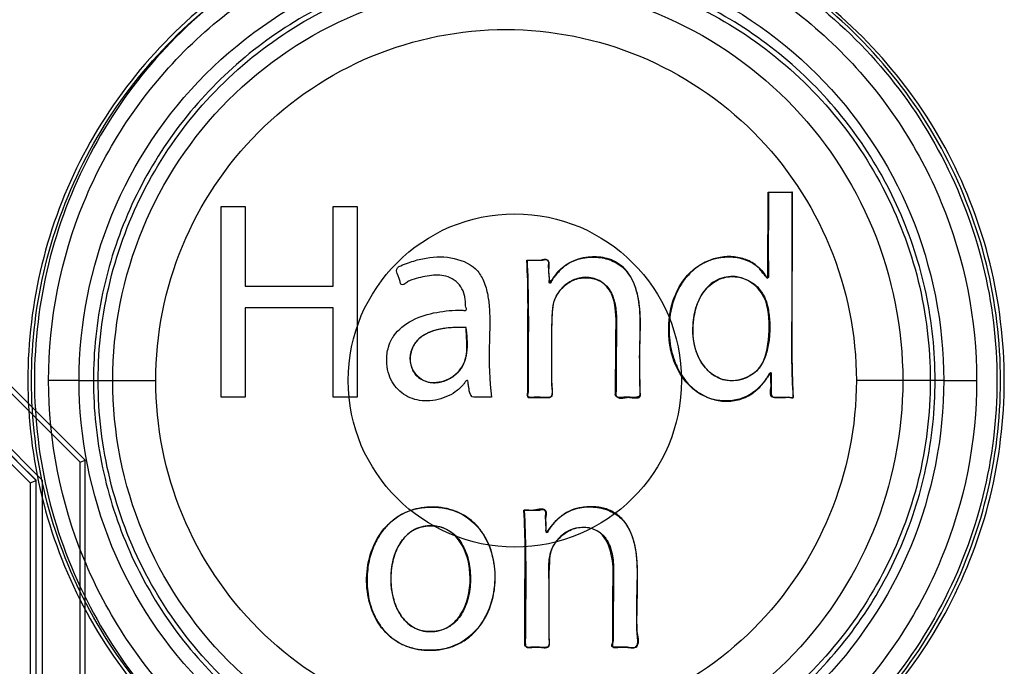
# Paper-space layout '177R0354_4_1' of a CAD drawing. Units: millimetres. Extents: x 0 to 864, y 0 to 559.
# Drawn here: x 241 to 242, y 338 to 339 of the extents above; entities that cross this region are included whole.
import ezdxf

# ---------------------------------------------------------------- set-up
doc = ezdxf.new("R2010")
doc.units = ezdxf.units.MM
doc.header["$LTSCALE"] = 47.498
doc.layers.get('0').update_dxf_attribs({"linetype": 'CONTINUOUS'})

psp = doc.layouts.new('177R0354_4_1')

# ---------------------------------------------------------------- linework, layer by layer
at = {"color": 7, "linetype": 'CONTINUOUS'}
for p, q in [((241.9609, 338.4354), (241.9611, 338.587)), ((241.9611, 338.587), (242.0041, 338.587)), ((240.2976, 338.4129), (240.6432, 338.0681)), ((240.3104, 338.4129), (240.6544, 338.0679)), ((240.7205, 338.2479), (240.6655, 338.2479)), ((240.7205, 338.2479), (240.781, 338.2479)), ((240.781, 338.2479), (240.8585, 338.2479)), ((242.2036, 338.2479), (242.12, 338.2479)), ((242.2773, 338.2479), (242.2036, 338.2479)), ((242.2773, 338.2479), (242.3366, 338.2479)), ((240.6432, 337.4679), (240.6432, 338.0681)), ((240.6544, 337.4679), (240.6544, 338.0679))]:
    psp.add_line(p, q, dxfattribs=at)
at = {"color": 40, "linetype": 'CONTINUOUS'}
for p, q in [((242.0049, 338.587), (242.0041, 338.587)), ((240.9765, 338.2176), (240.9765, 338.5613)), ((240.9765, 338.5613), (241.0193, 338.5613)), ((241.0193, 338.5613), (241.0193, 338.4175)), ((241.1781, 338.4175), (241.1781, 338.5613)), ((241.1781, 338.5613), (241.221, 338.5613)), ((241.221, 338.5613), (241.221, 338.2176)), ((241.5264, 338.4644), (241.5535, 338.4644)), ((241.565, 338.4542), (241.5666, 338.4292)), ((241.0193, 338.4175), (241.1781, 338.4175)), ((241.0193, 338.3787), (241.0193, 338.2176)), ((241.1781, 338.3787), (241.0193, 338.3787)), ((241.1781, 338.2176), (241.1781, 338.3787)), ((241.5713, 338.2906), (241.5713, 338.2388)), ((241.0193, 338.2176), (240.9765, 338.2176)), ((241.221, 338.2176), (241.1781, 338.2176)), ((241.4629, 338.2176), (241.4315, 338.2176)), ((241.5212, 338.0144), (241.5486, 338.0144)), ((241.5662, 337.8394), (241.5662, 337.7876))]:
    psp.add_line(p, q, dxfattribs=at)
at = {"color": 6, "linetype": 'CONTINUOUS'}
for p, q in [((240.7223, 338.1009), (240.3773, 338.4459)), ((240.2873, 338.4086), (240.6323, 338.0636)), ((240.7223, 338.1009), (240.7313, 338.1046)), ((240.7313, 337.4679), (240.7313, 338.1046)), ((240.7223, 337.4679), (240.7223, 338.1009)), ((240.6323, 338.0636), (240.6432, 338.0681)), ((240.6323, 338.0636), (240.6323, 337.4679))]:
    psp.add_line(p, q, dxfattribs=at)
at = {"color": 7, "linetype": 'CONTINUOUS'}
psp.add_circle((241.5051, 338.2479), 0.3, dxfattribs=at)
at = {"color": 40, "linetype": 'CONTINUOUS'}
psp.add_arc((248.1085, 337.7965), 6.4263, 179.10055, 180.14827, dxfattribs=at)
at = {"color": 6, "linetype": 'CONTINUOUS'}
for centre, major_axis, start_param, end_param in [((244.7226, 333.0935), (-41.5018, 41.5145), -1.462139, -1.45377), ((244.7226, 332.9662), (-41.6218, 41.6345), -1.460292, -1.451945)]:
    psp.add_ellipse(centre, major_axis=major_axis, ratio=0.012341, start_param=start_param, end_param=end_param, dxfattribs=at)
at = {"color": 7, "linetype": 'CONTINUOUS'}
for points, knots in [([(242.3796, 338.2479), (242.3796, 338.3182), (242.3625, 338.4593), (242.287, 338.6585), (242.1661, 338.8338), (242.0065, 338.9753), (241.8178, 339.0744), (241.6104, 339.1256), (241.3971, 339.1255), (241.1896, 339.0743), (241.0008, 338.975), (240.8413, 338.8333), (240.7205, 338.6579), (240.6452, 338.459), (240.6282, 338.3181), (240.6282, 338.2479)], [0, 0, 0, 0, 0.076882, 0.153655, 0.230687, 0.307439, 0.384617, 0.461422, 0.538706, 0.615558, 0.692795, 0.769579, 0.84658, 0.92328, 1, 1, 1, 1]), ([(240.6348, 338.2479), (240.6348, 338.3175), (240.6517, 338.4574), (240.7264, 338.6549), (240.8463, 338.8289), (241.0046, 338.9695), (241.192, 339.0681), (241.3979, 339.119), (241.6096, 339.119), (241.8155, 339.0683), (242.0027, 338.9699), (242.1612, 338.8294), (242.2812, 338.6554), (242.3561, 338.4578), (242.3731, 338.3177), (242.3731, 338.2479)], [0, 0, 0, 0, 0.076724, 0.153426, 0.23043, 0.307212, 0.384447, 0.461296, 0.538578, 0.615381, 0.692559, 0.769312, 0.846345, 0.923118, 1, 1, 1, 1]), ([(242.3864, 338.2479), (242.3861, 338.3185), (242.3693, 338.4601), (242.2937, 338.6591), (242.1732, 338.834), (242.0149, 338.9748), (241.8267, 339.0743), (241.6199, 339.1256), (241.406, 339.1255), (241.1991, 339.0741), (241.0109, 338.9745), (240.8527, 338.8335), (240.7325, 338.6585), (240.657, 338.4598), (240.6403, 338.3183), (240.64, 338.2479)], [0, 0, 0, 0, 0.07729, 0.154438, 0.230817, 0.30758, 0.384149, 0.461603, 0.538566, 0.616061, 0.69267, 0.769444, 0.845795, 0.922877, 1, 1, 1, 1]), ([(240.6655, 338.2479), (240.6655, 338.3569), (240.7088, 338.5772), (240.8943, 338.8558), (241.1722, 339.0427), (241.5005, 339.1082), (241.8288, 339.0426), (242.1071, 338.8559), (242.2932, 338.5773), (242.3366, 338.3569), (242.3366, 338.2479)], [0, 0, 0, 0, 0.125174, 0.250199, 0.37505, 0.499837, 0.624695, 0.74969, 0.874812, 1, 1, 1, 1]), ([(240.7205, 338.2479), (240.7205, 338.3494), (240.7609, 338.5544), (240.9339, 338.8136), (241.1928, 338.9872), (241.4983, 339.048), (241.804, 338.9872), (242.0632, 338.8137), (242.2367, 338.5545), (242.2773, 338.3494), (242.2773, 338.2479)], [0, 0, 0, 0, 0.125174, 0.250197, 0.375045, 0.499833, 0.624693, 0.749689, 0.874812, 1, 1, 1, 1]), ([(240.7548, 338.2479), (240.7548, 338.3078), (240.7693, 338.4284), (240.8337, 338.5985), (240.9371, 338.7487), (241.0734, 338.8698), (241.2351, 338.9549), (241.4122, 338.9987), (241.5951, 338.9987), (241.7722, 338.9551), (241.9339, 338.8702), (242.0703, 338.7493), (242.1739, 338.5991), (242.2385, 338.4289), (242.2531, 338.308), (242.2531, 338.2479)], [0, 0, 0, 0, 0.076605, 0.153499, 0.230208, 0.307378, 0.384146, 0.461517, 0.538281, 0.615597, 0.692308, 0.76945, 0.846184, 0.923163, 1, 1, 1, 1]), ([(240.781, 338.2479), (240.781, 338.3407), (240.8179, 338.5282), (240.9759, 338.7655), (241.2125, 338.9246), (241.492, 338.9805), (241.7715, 338.9246), (242.0083, 338.7655), (242.1667, 338.5283), (242.2037, 338.3407), (242.2036, 338.2479)], [0, 0, 0, 0, 0.125174, 0.250206, 0.375074, 0.49988, 0.624738, 0.749713, 0.874816, 1, 1, 1, 1]), ([(240.8585, 338.2479), (240.8586, 338.3301), (240.8913, 338.4963), (241.0316, 338.7063), (241.2413, 338.847), (241.4889, 338.8963), (241.7366, 338.847), (241.9466, 338.7063), (242.0871, 338.4963), (242.12, 338.3301), (242.12, 338.2479)], [0, 0, 0, 0, 0.12517, 0.250202, 0.375069, 0.499877, 0.624739, 0.749715, 0.874819, 1, 1, 1, 1]), ([(242.0041, 338.587), (242.0038, 338.4142), (242.0035, 338.3374), (242.0029, 338.2607), (242.0059, 338.219)], [0, 0, 0, 0, 0.456642, 1, 1, 1, 1]), ([(241.8743, 338.2118), (241.841, 338.2154), (241.8016, 338.2477), (241.781, 338.3142), (241.7819, 338.3902), (241.8208, 338.4587), (241.88, 338.4721), (241.9005, 338.47), (241.9018, 338.4698)], [0, 0, 0, 0, 0.273186, 0.414447, 0.555707, 0.838229, 0.989889, 1, 1, 1, 1]), ([(240.6282, 338.2479), (240.6282, 338.1777), (240.6452, 338.0368), (240.7205, 337.8378), (240.8413, 337.6624), (241.0008, 337.5208), (241.1896, 337.4215), (241.3971, 337.3702), (241.6104, 337.3702), (241.8178, 337.4213), (242.0065, 337.5204), (242.1661, 337.6619), (242.287, 337.8373), (242.3625, 338.0364), (242.3796, 338.1775), (242.3796, 338.2479)], [0, 0, 0, 0, 0.076719, 0.153419, 0.230421, 0.307203, 0.38444, 0.461292, 0.538576, 0.615381, 0.692559, 0.769312, 0.846344, 0.923118, 1, 1, 1, 1]), ([(242.3731, 338.2479), (242.3731, 338.1781), (242.3561, 338.038), (242.2812, 337.8403), (242.1612, 337.6663), (242.0027, 337.5259), (241.8154, 337.4275), (241.6096, 337.3767), (241.3979, 337.3768), (241.192, 337.4277), (241.0046, 337.5262), (240.8463, 337.6668), (240.7264, 337.8409), (240.6517, 338.0383), (240.6348, 338.1782), (240.6348, 338.2479)], [0, 0, 0, 0, 0.076883, 0.153656, 0.230689, 0.307442, 0.38462, 0.461422, 0.538705, 0.615554, 0.692789, 0.769571, 0.846575, 0.923276, 1, 1, 1, 1]), ([(240.64, 338.2479), (240.6403, 338.1774), (240.657, 338.036), (240.7325, 337.8372), (240.8527, 337.6623), (241.0109, 337.5213), (241.1991, 337.4217), (241.406, 337.3702), (241.6199, 337.3702), (241.8267, 337.4215), (242.0149, 337.5209), (242.1732, 337.6618), (242.2937, 337.8367), (242.3693, 338.0356), (242.3861, 338.1773), (242.3864, 338.2479)], [0, 0, 0, 0, 0.077123, 0.154205, 0.230556, 0.307331, 0.38394, 0.461435, 0.538398, 0.615852, 0.69242, 0.769184, 0.845561, 0.92271, 1, 1, 1, 1]), ([(242.3366, 338.2479), (242.3366, 338.1388), (242.2932, 337.9185), (242.1071, 337.6399), (241.8288, 337.4531), (241.5005, 337.3876), (241.1722, 337.4531), (240.8943, 337.6399), (240.7088, 337.9186), (240.6655, 338.1389), (240.6655, 338.2479)], [0, 0, 0, 0, 0.125188, 0.250309, 0.375304, 0.500162, 0.62495, 0.749801, 0.874826, 1, 1, 1, 1]), ([(242.2773, 338.2479), (242.2773, 338.1464), (242.2367, 337.9412), (242.0632, 337.6821), (241.804, 337.5086), (241.4983, 337.4477), (241.1928, 337.5085), (240.9339, 337.6821), (240.7609, 337.9413), (240.7205, 338.1464), (240.7205, 338.2479)], [0, 0, 0, 0, 0.125188, 0.25031, 0.375307, 0.500167, 0.624955, 0.749803, 0.874826, 1, 1, 1, 1]), ([(242.2531, 338.2479), (242.2531, 338.1877), (242.2385, 338.0669), (242.1739, 337.8966), (242.0703, 337.7464), (241.9339, 337.6256), (241.7722, 337.5407), (241.5951, 337.497), (241.4122, 337.4971), (241.2351, 337.5409), (241.0734, 337.626), (240.9371, 337.747), (240.8337, 337.8972), (240.7693, 338.0673), (240.7548, 338.1879), (240.7548, 338.2479)], [0, 0, 0, 0, 0.076837, 0.153816, 0.23055, 0.307692, 0.384403, 0.461719, 0.538483, 0.615854, 0.692622, 0.769791, 0.846501, 0.923395, 1, 1, 1, 1]), ([(242.2036, 338.2479), (242.2037, 338.1551), (242.1667, 337.9674), (242.0083, 337.7302), (241.7715, 337.5711), (241.492, 337.5153), (241.2125, 337.5711), (240.9759, 337.7303), (240.8179, 337.9675), (240.781, 338.1551), (240.781, 338.2479)], [0, 0, 0, 0, 0.125184, 0.250287, 0.375262, 0.50012, 0.624926, 0.749795, 0.874826, 1, 1, 1, 1]), ([(242.12, 338.2479), (242.12, 338.1656), (242.0871, 337.9994), (241.9466, 337.7895), (241.7366, 337.6488), (241.4889, 337.5994), (241.2413, 337.6488), (241.0316, 337.7895), (240.8913, 337.9995), (240.8586, 338.1657), (240.8585, 338.2479)], [0, 0, 0, 0, 0.125181, 0.250285, 0.37526, 0.500122, 0.624931, 0.749798, 0.87483, 1, 1, 1, 1]), ([(241.964, 338.2599), (241.9585, 338.2522), (241.9482, 338.237), (241.9263, 338.2195), (241.8999, 338.2111), (241.8833, 338.2108), (241.8743, 338.2118)], [0, 0, 0, 0, 0.264738, 0.529476, 0.764738, 1, 1, 1, 1]), ([(241.9753, 338.2171), (241.9616, 338.2166), (241.9681, 338.2347), (241.966, 338.2465), (241.9658, 338.2511)], [0, 0, 0, 0, 0.644374, 1, 1, 1, 1]), ([(242.0059, 338.219), (242.0062, 338.2147), (242, 338.2183), (241.996, 338.2174), (241.9877, 338.2177), (241.981, 338.2173), (241.9753, 338.2171)], [0, 0, 0, 0, 0.218654, 0.335625, 0.452596, 1, 1, 1, 1]), ([(241.3514, 337.762), (241.3423, 337.762), (241.3248, 337.7637), (241.2936, 337.7745), (241.2624, 337.8007), (241.2418, 337.8441), (241.2359, 337.8921), (241.2441, 337.9399), (241.2668, 337.9827), (241.299, 338.0083), (241.3308, 338.0187), (241.3484, 338.0201), (241.3575, 338.02)], [0, 0, 0, 0, 0.07059, 0.134703, 0.253986, 0.373894, 0.497588, 0.62186, 0.74332, 0.864442, 0.929179, 1, 1, 1, 1]), ([(241.3575, 338.02), (241.3665, 338.0198), (241.3837, 338.0178), (241.4145, 338.0067), (241.4452, 337.9805), (241.4655, 337.9375), (241.4713, 337.8899), (241.4632, 337.8425), (241.4408, 337.8), (241.4091, 337.7744), (241.3778, 337.7637), (241.3604, 337.762), (241.3514, 337.762)], [0, 0, 0, 0, 0.070336, 0.134406, 0.253882, 0.373916, 0.497589, 0.621844, 0.743443, 0.86476, 0.929447, 1, 1, 1, 1]), ([(241.3519, 337.9863), (241.341, 337.986), (241.3197, 337.9801), (241.2887, 337.9472), (241.2766, 337.8901), (241.2892, 337.8332), (241.3207, 337.8009), (241.342, 337.7956), (241.3529, 337.7956)], [0, 0, 0, 0, 0.123308, 0.24224, 0.501139, 0.759063, 0.877137, 1, 1, 1, 1]), ([(241.3529, 337.7956), (241.3639, 337.7956), (241.3856, 337.8011), (241.4174, 337.834), (241.4297, 337.8918), (241.4169, 337.9494), (241.3846, 337.9818), (241.3629, 337.9866), (241.3519, 337.9863)], [0, 0, 0, 0, 0.123708, 0.242342, 0.50114, 0.758969, 0.87672, 1, 1, 1, 1])]:
    psp.add_open_spline(points, degree=3, knots=knots, dxfattribs=at)
at = {"color": 6, "linetype": 'CONTINUOUS'}
for points, knots in [([(242.2618, 338.2479), (242.2618, 338.3005), (242.2508, 338.4061), (242.2017, 338.5577), (242.1221, 338.6958), (242.0154, 338.8145), (241.8864, 338.9084), (241.7406, 338.9735), (241.5845, 339.0068), (241.4247, 339.0069), (241.2685, 338.9738), (241.1224, 338.9088), (240.9932, 338.8149), (240.8863, 338.6962), (240.8066, 338.558), (240.7574, 338.4063), (240.7463, 338.3006), (240.7463, 338.2479)], [0, 0, 0, 0, 0.066403, 0.133013, 0.199695, 0.266264, 0.333065, 0.399629, 0.466496, 0.53305, 0.599962, 0.666596, 0.733522, 0.800123, 0.866853, 0.93348, 1, 1, 1, 1]), ([(240.7463, 338.2479), (240.7463, 338.1952), (240.7574, 338.0895), (240.8066, 337.9379), (240.8862, 337.7997), (240.9931, 337.6809), (241.1222, 337.587), (241.2683, 337.522), (241.4245, 337.4888), (241.5843, 337.4889), (241.7404, 337.5222), (241.8863, 337.5872), (242.0153, 337.6811), (242.122, 337.7998), (242.2016, 337.938), (242.2508, 338.0895), (242.2618, 338.1953), (242.2618, 338.2479)], [0, 0, 0, 0, 0.066469, 0.1331, 0.199798, 0.266424, 0.333318, 0.399953, 0.466843, 0.5334, 0.600291, 0.666852, 0.733689, 0.800239, 0.866956, 0.933555, 1, 1, 1, 1])]:
    psp.add_open_spline(points, degree=3, knots=knots, dxfattribs=at)
at = {"color": 40, "linetype": 'CONTINUOUS'}
for points in [[(241.9618, 338.587), (241.9618, 338.5623), (241.9614, 338.5132), (241.9614, 338.4653), (241.9617, 338.4415)], [(242.0067, 338.2175), (242.0063, 338.227), (242.0056, 338.246), (242.0048, 338.2745), (242.0043, 338.3028), (242.0042, 338.3321), (242.0043, 338.3639), (242.0044, 338.4), (242.0047, 338.4409), (242.0051, 338.4862), (242.0052, 338.5351), (242.005, 338.5694), (242.0049, 338.587)], [(241.2922, 338.4455), (241.2913, 338.454), (241.3055, 338.4565), (241.3135, 338.4597)], [(241.5271, 338.4644), (241.5283, 338.4396), (241.5296, 338.3891), (241.5293, 338.3105), (241.5289, 338.2565), (241.5291, 338.229)], [(241.567, 338.425), (241.5672, 338.428), (241.5675, 338.4336), (241.5663, 338.4412), (241.5663, 338.4483), (241.5673, 338.4547), (241.5671, 338.4606), (241.5643, 338.4655), (241.559, 338.4662), (241.555, 338.4653), (241.5529, 338.4644)], [(241.6331, 338.4696), (241.6265, 338.4688), (241.6141, 338.4656), (241.5975, 338.4564), (241.5831, 338.4435), (241.5752, 338.4334), (241.5715, 338.428)], [(241.7311, 338.2231), (241.7307, 338.2286), (241.7305, 338.2397), (241.7304, 338.256), (241.7301, 338.2727), (241.7299, 338.2907), (241.7303, 338.3107), (241.7311, 338.3333), (241.7314, 338.3579), (241.7299, 338.3826), (241.7257, 338.4065), (241.718, 338.4281), (241.7072, 338.4454), (241.6939, 338.4578), (241.6791, 338.4657), (241.6639, 338.4696), (241.6486, 338.4708), (241.6383, 338.4702), (241.6331, 338.4696)], [(241.9376, 338.4569), (241.9306, 338.4617), (241.9158, 338.4687), (241.8908, 338.4721), (241.8656, 338.4687), (241.8494, 338.4621), (241.8416, 338.4575)], [(241.959, 338.4334), (241.9579, 338.4344), (241.9557, 338.4365), (241.953, 338.4398), (241.9504, 338.4431), (241.948, 338.4463), (241.9455, 338.4493), (241.943, 338.4522), (241.9404, 338.4547), (241.9385, 338.4562), (241.9376, 338.4569)], [(241.5666, 338.4292), (241.5667, 338.4275), (241.5668, 338.4229), (241.5679, 338.4242)], [(241.5749, 338.3856), (241.5754, 338.3887), (241.577, 338.3947), (241.5813, 338.4032), (241.5878, 338.4118), (241.5956, 338.4197), (241.6051, 338.4264), (241.6161, 338.4309), (241.6275, 338.4332), (241.6393, 338.4331), (241.6506, 338.4307), (241.6578, 338.4276), (241.6614, 338.4256)], [(241.6866, 338.2274), (241.6866, 338.2591), (241.6866, 338.2908), (241.6869, 338.3226)], [(241.9317, 338.224), (241.937, 338.2275), (241.9466, 338.2355), (241.9544, 338.2453), (241.958, 338.2506)], [(241.9669, 338.2596), (241.9669, 338.2539), (241.9669, 338.2427), (241.9667, 338.2317), (241.9665, 338.2262)], [(241.5713, 338.2388), (241.5713, 338.2317), (241.5752, 338.2188), (241.5682, 338.2176)], [(241.5296, 338.2174), (241.5355, 338.2172), (241.5471, 338.2175), (241.5585, 338.2176), (241.5642, 338.2172)], [(241.7304, 338.2222), (241.7309, 338.2161), (241.7187, 338.2176), (241.7126, 338.2176)], [(241.731, 338.22), (241.7311, 338.2203), (241.7312, 338.2209), (241.7313, 338.222), (241.7312, 338.2227), (241.7311, 338.2231)], [(241.8556, 338.2162), (241.8598, 338.2146), (241.8682, 338.2121), (241.881, 338.2103), (241.894, 338.2105), (241.907, 338.2126), (241.9196, 338.217), (241.9277, 338.2214), (241.9317, 338.224)], [(241.9665, 338.2262), (241.9665, 338.2256), (241.9665, 338.2245), (241.9668, 338.2229), (241.9672, 338.2214), (241.9679, 338.22), (241.9688, 338.2189), (241.9697, 338.2183), (241.9701, 338.218)], [(241.522, 338.0144), (241.5233, 337.9892), (241.5248, 337.9381), (241.5248, 337.8591), (241.5241, 337.8049), (241.5239, 337.7774)], [(241.626, 338.0194), (241.6192, 338.0185), (241.6065, 338.015), (241.5895, 338.0052), (241.575, 337.9914), (241.5673, 337.9805), (241.5638, 337.9747)], [(241.561, 337.9872), (241.5612, 337.9829), (241.5605, 337.9709), (241.5629, 337.9745)], [(241.7252, 337.7978), (241.7247, 337.8181), (241.7259, 337.8587), (241.7265, 337.8994), (241.7254, 337.9197)], [(241.6815, 337.7785), (241.6815, 337.8106), (241.6815, 337.8426), (241.6817, 337.8747)], [(241.5662, 337.7876), (241.5662, 337.7808), (241.5691, 337.768), (241.5623, 337.7675)], [(241.7253, 337.77), (241.7243, 337.7633), (241.712, 337.7676), (241.7053, 337.7676)]]:
    psp.add_open_spline(points, degree=3, dxfattribs=at)
for points, knots in [([(241.3135, 338.4597), (241.3218, 338.463), (241.3467, 338.47), (241.3733, 338.4721), (241.39, 338.4689)], [0, 0, 0, 0, 0.345655, 1, 1, 1, 1]), ([(241.39, 338.4689), (241.4059, 338.4659), (241.4305, 338.4574), (241.4492, 338.4295), (241.456, 338.4058), (241.4594, 338.3812), (241.4604, 338.3497), (241.4582, 338.2953), (241.459, 338.2483), (241.4629, 338.2176)], [0, 0, 0, 0, 0.171152, 0.250277, 0.344278, 0.427761, 0.510062, 0.674594, 1, 1, 1, 1]), ([(241.5283, 338.2261), (241.5283, 338.2566), (241.5278, 338.3361), (241.5299, 338.4156), (241.5264, 338.4644)], [0, 0, 0, 0, 0.384684, 1, 1, 1, 1]), ([(241.5535, 338.4644), (241.5555, 338.4644), (241.5592, 338.4669), (241.5655, 338.4639), (241.5659, 338.4585), (241.565, 338.4557), (241.565, 338.4542)], [0, 0, 0, 0, 0.291627, 0.581303, 0.794753, 1, 1, 1, 1]), ([(241.5679, 338.4242), (241.5753, 338.4334), (241.5936, 338.4619), (241.6403, 338.4737), (241.6787, 338.4656), (241.7099, 338.4465), (241.7214, 338.4204), (241.7253, 338.4031)], [0, 0, 0, 0, 0.17244, 0.480299, 0.61929, 0.742005, 1, 1, 1, 1]), ([(241.8416, 338.4575), (241.8354, 338.4538), (241.8243, 338.4455), (241.8105, 338.4303), (241.7993, 338.4126), (241.7882, 338.3867), (241.7813, 338.3515), (241.7834, 338.3155), (241.7904, 338.2883), (241.7983, 338.2691), (241.8089, 338.2515), (241.8223, 338.2363), (241.8376, 338.2244), (241.8493, 338.2186), (241.8556, 338.2162)], [0, 0, 0, 0, 0.071429, 0.142857, 0.214286, 0.285714, 0.428571, 0.571429, 0.642857, 0.714286, 0.785714, 0.857143, 0.928571, 1, 1, 1, 1]), ([(241.381, 338.4357), (241.3761, 338.4371), (241.3662, 338.4383), (241.3508, 338.4366), (241.3352, 338.434), (241.3223, 338.4299), (241.3114, 338.4264), (241.307, 338.4206), (241.2993, 338.4198), (241.298, 338.4323), (241.2929, 338.4388), (241.2922, 338.4455)], [0, 0, 0, 0, 0.137442, 0.272073, 0.419287, 0.568316, 0.644485, 0.722701, 0.762111, 0.81474, 1, 1, 1, 1]), ([(241.9617, 338.4415), (241.9617, 338.4412), (241.9617, 338.4405), (241.9618, 338.4394), (241.9618, 338.4384), (241.9618, 338.4375), (241.9618, 338.4369), (241.9618, 338.4364), (241.9618, 338.4359), (241.9618, 338.4356), (241.9617, 338.4352), (241.9617, 338.435), (241.9617, 338.4348), (241.9617, 338.4346), (241.9616, 338.4343), (241.9616, 338.4341), (241.9615, 338.4339), (241.9615, 338.4337), (241.9614, 338.4335), (241.9613, 338.4333), (241.9613, 338.4332), (241.9612, 338.4331), (241.9611, 338.433), (241.9611, 338.4329), (241.961, 338.4328), (241.9609, 338.4327), (241.9607, 338.4327), (241.9606, 338.4326), (241.9605, 338.4326), (241.9604, 338.4326), (241.9602, 338.4327), (241.9601, 338.4327), (241.9599, 338.4328), (241.9598, 338.4328), (241.9596, 338.4329), (241.9595, 338.433), (241.9593, 338.4332), (241.9592, 338.4333), (241.9591, 338.4334), (241.959, 338.4334)], [0, 0, 0, 0, 0.097015, 0.191535, 0.283336, 0.372233, 0.415932, 0.459126, 0.501611, 0.54318, 0.563796, 0.584406, 0.604887, 0.625162, 0.645175, 0.664856, 0.684328, 0.703842, 0.724077, 0.745221, 0.755998, 0.7669, 0.777944, 0.789163, 0.800521, 0.811583, 0.82209, 0.831992, 0.841327, 0.850168, 0.866653, 0.882279, 0.897582, 0.912754, 0.928284, 0.944569, 0.961871, 0.980333, 1, 1, 1, 1]), ([(241.4093, 338.3747), (241.4107, 338.3747), (241.413, 338.3735), (241.4176, 338.3739), (241.4182, 338.3777), (241.4158, 338.3803), (241.4169, 338.3859), (241.4158, 338.3929), (241.4142, 338.4041), (241.4066, 338.4224), (241.3916, 338.4326), (241.381, 338.4357)], [0, 0, 0, 0, 0.046509, 0.09692, 0.127761, 0.160299, 0.213751, 0.315163, 0.413225, 0.614451, 1, 1, 1, 1]), ([(241.5715, 338.428), (241.5715, 338.4278), (241.5713, 338.4276), (241.5711, 338.4272), (241.5709, 338.4268), (241.5707, 338.4263), (241.5704, 338.4256), (241.5701, 338.4249), (241.5698, 338.4243), (241.5695, 338.4239), (241.5693, 338.4236), (241.5691, 338.4234), (241.5689, 338.4233), (241.5688, 338.4232), (241.5686, 338.4231), (241.5685, 338.4231), (241.5683, 338.4231), (241.5682, 338.4231), (241.568, 338.4231), (241.5679, 338.4231), (241.5678, 338.4232), (241.5676, 338.4232), (241.5676, 338.4233), (241.5675, 338.4235), (241.5674, 338.4236), (241.5673, 338.4237), (241.5673, 338.4239), (241.5672, 338.4241), (241.5671, 338.4246), (241.567, 338.4249), (241.567, 338.4252)], [0, 0, 0, 0, 0.050574, 0.100735, 0.150263, 0.198686, 0.292718, 0.383103, 0.471269, 0.51331, 0.553053, 0.591615, 0.61073, 0.629403, 0.647418, 0.66509, 0.682686, 0.699962, 0.716697, 0.732983, 0.749032, 0.764768, 0.780044, 0.795529, 0.811787, 0.829294, 0.84782, 0.86721, 0.908263, 1, 1, 1, 1]), ([(241.6869, 338.3226), (241.687, 338.3414), (241.689, 338.3702), (241.6797, 338.4083), (241.6592, 338.4295), (241.6329, 338.4356), (241.6007, 338.4281), (241.5822, 338.4082), (241.5762, 338.3933)], [0, 0, 0, 0, 0.266083, 0.406043, 0.5415, 0.659408, 0.772201, 1, 1, 1, 1]), ([(241.6614, 338.4256), (241.6682, 338.4209), (241.6788, 338.4091), (241.6853, 338.3891), (241.6876, 338.3717), (241.6883, 338.3579), (241.6883, 338.3438), (241.6881, 338.329), (241.6879, 338.3138), (241.6877, 338.2927), (241.6874, 338.2646), (241.6873, 338.2401), (241.6873, 338.2273)], [0, 0, 0, 0, 0.142857, 0.285714, 0.357143, 0.428571, 0.5, 0.571429, 0.642857, 0.714286, 0.857143, 1, 1, 1, 1]), ([(241.959, 338.3833), (241.9545, 338.404), (241.9291, 338.4332), (241.8847, 338.4371), (241.8536, 338.422), (241.834, 338.3928), (241.8248, 338.3546), (241.8246, 338.3258), (241.8284, 338.3099)], [0, 0, 0, 0, 0.258622, 0.387199, 0.524069, 0.659185, 0.802195, 1, 1, 1, 1]), ([(241.8437, 338.2766), (241.8354, 338.2885), (241.8282, 338.3076), (241.8254, 338.3328), (241.8258, 338.3483), (241.827, 338.3599), (241.829, 338.3713), (241.8327, 338.3846), (241.8395, 338.3996), (241.8486, 338.4124), (241.8594, 338.4226), (241.8715, 338.4301), (241.8847, 338.4343), (241.9028, 338.4358), (241.9206, 338.4314), (241.9367, 338.4215), (241.945, 338.4135), (241.949, 338.4079), (241.9501, 338.4063)], [0, 0, 0, 0, 0.121951, 0.182927, 0.243902, 0.27439, 0.304878, 0.365854, 0.426829, 0.487805, 0.54878, 0.609756, 0.670732, 0.731707, 0.853659, 0.914634, 0.97561, 1, 1, 1, 1]), ([(241.9501, 338.4063), (241.9517, 338.4038), (241.9556, 338.3968), (241.9584, 338.3888), (241.9597, 338.3833)], [0, 0, 0, 0, 0.375, 1, 1, 1, 1]), ([(241.5762, 338.3933), (241.5735, 338.3867), (241.5705, 338.3518), (241.5713, 338.3179), (241.5713, 338.2906)], [0, 0, 0, 0, 0.207332, 1, 1, 1, 1]), ([(241.7253, 338.4031), (241.7331, 338.3684), (241.728, 338.3159), (241.7299, 338.2558), (241.7298, 338.231), (241.7304, 338.2222)], [0, 0, 0, 0, 0.5897, 0.853372, 1, 1, 1, 1]), ([(241.2836, 338.3227), (241.2847, 338.3246), (241.2935, 338.3388), (241.3201, 338.3593), (241.3637, 338.372), (241.3943, 338.3747), (241.4093, 338.3747)], [0, 0, 0, 0, 0.044893, 0.352197, 0.680142, 1, 1, 1, 1]), ([(241.5642, 338.2172), (241.5653, 338.2171), (241.5668, 338.2172), (241.5685, 338.2177), (241.5696, 338.2183), (241.5705, 338.2191), (241.5712, 338.2201), (241.5718, 338.2213), (241.5722, 338.2225), (241.5725, 338.2238), (241.5727, 338.2256), (241.5729, 338.228), (241.5729, 338.2308), (241.5727, 338.2339), (241.5724, 338.237), (241.5721, 338.2403), (241.5719, 338.2438), (241.5719, 338.2474), (241.5719, 338.2511), (241.5719, 338.2563), (241.5719, 338.2633), (241.5719, 338.2724), (241.5718, 338.2823), (241.5717, 338.2931), (241.5716, 338.305), (241.5715, 338.318), (241.5715, 338.3323), (241.5718, 338.3481), (241.5725, 338.3656), (241.5737, 338.3788), (241.5749, 338.3856)], [0, 0, 0, 0, 0.029412, 0.044118, 0.058824, 0.073529, 0.088235, 0.102941, 0.117647, 0.132353, 0.147059, 0.176471, 0.205882, 0.235294, 0.264706, 0.294118, 0.323529, 0.352941, 0.382353, 0.411765, 0.470588, 0.529412, 0.588235, 0.647059, 0.705882, 0.764706, 0.823529, 0.882353, 0.941176, 1, 1, 1, 1]), ([(241.9382, 338.2635), (241.9544, 338.2764), (241.9643, 338.3225), (241.9638, 338.3632), (241.959, 338.3833)], [0, 0, 0, 0, 0.501134, 1, 1, 1, 1]), ([(241.9597, 338.3833), (241.9616, 338.3753), (241.9635, 338.3633), (241.9644, 338.3472), (241.9642, 338.3352), (241.9632, 338.3233), (241.9615, 338.3114), (241.9589, 338.2995), (241.9549, 338.2877), (241.9491, 338.276), (241.9436, 338.2684), (241.9404, 338.2649)], [0, 0, 0, 0, 0.2, 0.3, 0.4, 0.5, 0.6, 0.7, 0.8, 0.9, 1, 1, 1, 1]), ([(241.4175, 338.3435), (241.4012, 338.3439), (241.3688, 338.3432), (241.32, 338.3229), (241.3102, 338.2677), (241.3404, 338.2452), (241.355, 338.2444)], [0, 0, 0, 0, 0.259863, 0.523983, 0.766236, 1, 1, 1, 1]), ([(241.4177, 338.3435), (241.4138, 338.3436), (241.4064, 338.3437), (241.3941, 338.3433), (241.3821, 338.3423), (241.3701, 338.3404), (241.3602, 338.3379), (241.3525, 338.3352), (241.347, 338.3329), (241.3417, 338.3301), (241.335, 338.3257), (241.3281, 338.3191), (241.3219, 338.3097), (241.3179, 338.2993), (241.3163, 338.2887), (241.3167, 338.2799), (241.3182, 338.2734), (241.3199, 338.2686), (241.3222, 338.2641), (241.3248, 338.2601), (241.3279, 338.2566), (241.3326, 338.2523), (241.3368, 338.2498), (241.3399, 338.2483)], [0, 0, 0, 0, 0.0625, 0.125, 0.1875, 0.25, 0.3125, 0.34375, 0.375, 0.40625, 0.4375, 0.5, 0.5625, 0.625, 0.6875, 0.75, 0.78125, 0.8125, 0.84375, 0.875, 0.90625, 0.9375, 1, 1, 1, 1]), ([(241.3399, 338.2483), (241.342, 338.2474), (241.3462, 338.2459), (241.3524, 338.2444), (241.3586, 338.2438), (241.3665, 338.2441), (241.3743, 338.2457), (241.3818, 338.2484), (241.3871, 338.2509), (241.3921, 338.2537), (241.3967, 338.2569), (241.401, 338.2605), (241.406, 338.2657), (241.411, 338.2731), (241.4166, 338.2861), (241.42, 338.3028), (241.4197, 338.3232), (241.4183, 338.3367), (241.4177, 338.3435)], [0, 0, 0, 0, 0.035714, 0.071429, 0.107143, 0.142857, 0.214286, 0.25, 0.285714, 0.321429, 0.357143, 0.392857, 0.428571, 0.5, 0.571429, 0.714286, 0.857143, 1, 1, 1, 1]), ([(241.355, 338.2444), (241.3671, 338.2438), (241.3922, 338.2498), (241.4173, 338.278), (241.4198, 338.3123), (241.4175, 338.3331), (241.4175, 338.3435)], [0, 0, 0, 0, 0.268071, 0.535898, 0.770111, 1, 1, 1, 1]), ([(241.4315, 338.2176), (241.4266, 338.2176), (241.4227, 338.2273), (241.4225, 338.2362), (241.4206, 338.2417), (241.4219, 338.2471), (241.4171, 338.2484), (241.4153, 338.2437), (241.4091, 338.2368), (241.3982, 338.2267), (241.3753, 338.2146), (241.3437, 338.2083), (241.3072, 338.2178), (241.2854, 338.2399), (241.2762, 338.2632), (241.2735, 338.2846), (241.2758, 338.3054), (241.2811, 338.3181), (241.2836, 338.3227)], [0, 0, 0, 0, 0.053668, 0.078411, 0.10323, 0.118595, 0.127557, 0.14564, 0.163639, 0.234191, 0.304795, 0.448609, 0.578232, 0.705309, 0.774122, 0.850047, 0.941623, 1, 1, 1, 1]), ([(241.8284, 338.3099), (241.8299, 338.3037), (241.8385, 338.278), (241.875, 338.2383), (241.9224, 338.2508), (241.9382, 338.2635)], [0, 0, 0, 0, 0.133105, 0.567877, 1, 1, 1, 1]), ([(241.9404, 338.2649), (241.9364, 338.2614), (241.9283, 338.2557), (241.9177, 338.2509), (241.909, 338.2485), (241.9001, 338.2472), (241.8891, 338.2473), (241.8759, 338.2504), (241.8636, 338.2566), (241.8528, 338.2651), (241.8466, 338.2725), (241.8437, 338.2766)], [0, 0, 0, 0, 0.125, 0.25, 0.3125, 0.375, 0.5, 0.625, 0.75, 0.875, 1, 1, 1, 1]), ([(241.958, 338.2506), (241.9583, 338.251), (241.9588, 338.2518), (241.9595, 338.2531), (241.9602, 338.2543), (241.9608, 338.2555), (241.9614, 338.2564), (241.9618, 338.2571), (241.9621, 338.2577), (241.9624, 338.2582), (241.9627, 338.2587), (241.963, 338.2592), (241.9633, 338.2598), (241.9636, 338.2602), (241.964, 338.2607), (241.9643, 338.2611), (241.9646, 338.2615), (241.9649, 338.2617), (241.965, 338.2618), (241.9652, 338.2619), (241.9653, 338.262), (241.9654, 338.2621), (241.9655, 338.2621), (241.9656, 338.2621), (241.9657, 338.2621), (241.9658, 338.2621), (241.9659, 338.2621), (241.966, 338.262), (241.9661, 338.262), (241.9662, 338.2619), (241.9663, 338.2618), (241.9664, 338.2616), (241.9665, 338.2614), (241.9666, 338.2612), (241.9667, 338.2609), (241.9667, 338.2606), (241.9668, 338.2603), (241.9669, 338.26), (241.9669, 338.2597), (241.9669, 338.2596)], [0, 0, 0, 0, 0.087529, 0.173083, 0.254938, 0.332596, 0.407365, 0.444273, 0.480802, 0.516614, 0.551627, 0.585954, 0.619819, 0.654506, 0.68983, 0.722986, 0.75302, 0.767448, 0.78187, 0.788984, 0.796018, 0.80299, 0.809932, 0.816877, 0.823818, 0.830541, 0.83693, 0.843093, 0.849196, 0.855399, 0.86182, 0.875293, 0.889342, 0.904134, 0.919902, 0.93678, 0.95509, 0.975781, 1, 1, 1, 1]), ([(241.5291, 338.229), (241.5291, 338.2286), (241.529, 338.2277), (241.5288, 338.2265), (241.5286, 338.2254), (241.5284, 338.2243), (241.5282, 338.2232), (241.528, 338.2224), (241.528, 338.2217), (241.5279, 338.2212), (241.5279, 338.2207), (241.5279, 338.2202), (241.5279, 338.2198), (241.528, 338.2194), (241.528, 338.2191), (241.5281, 338.2187), (241.5283, 338.2184), (241.5284, 338.2182), (241.5286, 338.2179), (241.5288, 338.2178), (241.529, 338.2176), (241.5292, 338.2175), (241.5294, 338.2174), (241.5295, 338.2174), (241.5296, 338.2174)], [0, 0, 0, 0, 0.083333, 0.166667, 0.25, 0.333333, 0.416667, 0.5, 0.541667, 0.583333, 0.625, 0.666667, 0.708333, 0.729167, 0.75, 0.791667, 0.833333, 0.854167, 0.875, 0.916667, 0.9375, 0.958333, 0.979167, 1, 1, 1, 1]), ([(241.7126, 338.2176), (241.7089, 338.2176), (241.7015, 338.2182), (241.6925, 338.2159), (241.6844, 338.2207), (241.6866, 338.2252), (241.6866, 338.2274)], [0, 0, 0, 0, 0.323997, 0.647993, 0.811609, 1, 1, 1, 1]), ([(241.6873, 338.2273), (241.6871, 338.2268), (241.6869, 338.2258), (241.6867, 338.2246), (241.6867, 338.2237), (241.6868, 338.223), (241.6869, 338.2223), (241.6872, 338.2215), (241.6876, 338.2204), (241.6885, 338.2192), (241.6895, 338.2182), (241.6911, 338.2171), (241.693, 338.2163), (241.6951, 338.2161), (241.6967, 338.2161), (241.6982, 338.2162), (241.7003, 338.2164), (241.7029, 338.2169), (241.7058, 338.2174), (241.7086, 338.2177), (241.7113, 338.2176), (241.7139, 338.2173), (241.7163, 338.2169), (241.7187, 338.2166), (241.7206, 338.2165), (241.7221, 338.2164), (241.7232, 338.2164), (241.7243, 338.2164), (241.7254, 338.2165), (241.7264, 338.2166), (241.7274, 338.2169), (241.7284, 338.2172), (241.7293, 338.2177), (241.7301, 338.2184), (241.7306, 338.2191), (241.7309, 338.2197), (241.731, 338.22)], [0, 0, 0, 0, 0.02439, 0.04878, 0.060976, 0.073171, 0.085366, 0.097561, 0.121951, 0.146341, 0.170732, 0.195122, 0.243902, 0.268293, 0.292683, 0.317073, 0.341463, 0.390244, 0.439024, 0.487805, 0.536585, 0.585366, 0.634146, 0.682927, 0.731707, 0.756098, 0.780488, 0.804878, 0.829268, 0.853659, 0.878049, 0.902439, 0.926829, 0.95122, 0.97561, 1, 1, 1, 1]), ([(241.5682, 338.2176), (241.5625, 338.2167), (241.5539, 338.2179), (241.542, 338.218), (241.5349, 338.2169), (241.5256, 338.2191), (241.5283, 338.2241), (241.5283, 338.2261)], [0, 0, 0, 0, 0.366745, 0.551676, 0.736952, 0.873736, 1, 1, 1, 1]), ([(241.9701, 338.2181), (241.972, 338.2175), (241.9756, 338.2168), (241.9806, 338.2172), (241.9853, 338.2172), (241.9889, 338.2174), (241.9917, 338.2175), (241.9936, 338.2176), (241.9955, 338.2177), (241.997, 338.2177), (241.9981, 338.2177), (241.999, 338.2177), (241.9999, 338.2176), (242.0006, 338.2175), (242.0011, 338.2174), (242.0015, 338.2174), (242.002, 338.2173), (242.0024, 338.2172), (242.0028, 338.217), (242.0031, 338.2169), (242.0035, 338.2168), (242.0039, 338.2167), (242.0043, 338.2167), (242.0046, 338.2166), (242.005, 338.2167), (242.0054, 338.2168), (242.0057, 338.2169), (242.0061, 338.217), (242.0064, 338.2172), (242.0066, 338.2174), (242.0067, 338.2175)], [0, 0, 0, 0, 0.111111, 0.222222, 0.333333, 0.444444, 0.5, 0.555556, 0.611111, 0.666667, 0.694444, 0.722222, 0.75, 0.777778, 0.791667, 0.805556, 0.819444, 0.833333, 0.847222, 0.861111, 0.875, 0.888889, 0.902778, 0.916667, 0.930556, 0.944444, 0.958333, 0.972222, 0.986111, 1, 1, 1, 1]), ([(241.3564, 338.02), (241.3497, 338.02), (241.3366, 338.0191), (241.3175, 338.0144), (241.2992, 338.0062), (241.2818, 337.9938), (241.2686, 337.9797), (241.2594, 337.9661), (241.2532, 337.9546), (241.2478, 337.9417), (241.242, 337.9226), (241.238, 337.8959), (241.2399, 337.859), (241.2497, 337.8277), (241.2635, 337.8047), (241.2769, 337.7895), (241.2903, 337.7792), (241.3024, 337.7726), (241.3117, 337.7687), (241.3212, 337.7657), (241.3345, 337.7628), (241.3449, 337.762), (241.3521, 337.762)], [0, 0, 0, 0, 0.076923, 0.153846, 0.230769, 0.307692, 0.384615, 0.423077, 0.461538, 0.5, 0.538462, 0.615385, 0.692308, 0.769231, 0.807692, 0.846154, 0.884615, 0.903846, 0.923077, 0.942308, 0.961538, 1, 1, 1, 1]), ([(241.3521, 337.762), (241.3597, 337.762), (241.3746, 337.7632), (241.3925, 337.7683), (241.4062, 337.7747), (241.4161, 337.7806), (241.4256, 337.7879), (241.4377, 337.7995), (241.4511, 337.8175), (241.4615, 337.8406), (241.467, 337.8621), (241.4695, 337.8796), (241.4701, 337.8984), (241.4685, 337.9177), (241.4642, 337.9376), (241.457, 337.957), (241.4467, 337.9751), (241.4333, 337.9909), (241.4168, 338.004), (241.398, 338.0133), (241.3782, 338.0187), (241.3638, 338.02), (241.3564, 338.02)], [0, 0, 0, 0, 0.083333, 0.166667, 0.208333, 0.25, 0.291667, 0.333333, 0.416667, 0.5, 0.541667, 0.583333, 0.625, 0.666667, 0.708333, 0.75, 0.791667, 0.833333, 0.875, 0.916667, 0.958333, 1, 1, 1, 1]), ([(241.5232, 337.7765), (241.5232, 337.807), (241.5227, 337.8863), (241.5247, 337.9657), (241.5212, 338.0144)], [0, 0, 0, 0, 0.384684, 1, 1, 1, 1]), ([(241.5587, 338.0151), (241.5581, 338.0154), (241.5569, 338.0159), (241.5553, 338.0163), (241.5539, 338.0164), (241.5529, 338.0165), (241.5519, 338.0164), (241.5511, 338.0164), (241.5504, 338.0163), (241.5499, 338.0162), (241.5494, 338.0161), (241.5489, 338.0159), (241.5483, 338.0158), (241.5479, 338.0157), (241.5475, 338.0157), (241.5473, 338.0156), (241.547, 338.0156), (241.5467, 338.0155), (241.5465, 338.0155), (241.5461, 338.0154), (241.5454, 338.0153), (241.5445, 338.0151), (241.5434, 338.0149), (241.5423, 338.0146), (241.5412, 338.0144), (241.54, 338.0142), (241.5388, 338.0141), (241.5372, 338.014), (241.5352, 338.014), (241.5327, 338.014), (241.5301, 338.0141), (241.5266, 338.0143), (241.5239, 338.0144), (241.522, 338.0144)], [0, 0, 0, 0, 0.0625, 0.125, 0.15625, 0.1875, 0.21875, 0.25, 0.265625, 0.28125, 0.296875, 0.3125, 0.328125, 0.34375, 0.351562, 0.359375, 0.367188, 0.375, 0.382812, 0.390625, 0.40625, 0.4375, 0.46875, 0.5, 0.53125, 0.5625, 0.59375, 0.625, 0.6875, 0.75, 0.8125, 0.875, 1, 1, 1, 1]), ([(241.5486, 338.0144), (241.5506, 338.0144), (241.5543, 338.017), (241.5606, 338.0137), (241.5605, 338.0083), (241.5592, 338), (241.5606, 337.9928), (241.561, 337.9872)], [0, 0, 0, 0, 0.16266, 0.321849, 0.440857, 0.555723, 1, 1, 1, 1]), ([(241.5612, 337.9796), (241.5614, 337.9822), (241.5612, 337.9871), (241.5608, 337.9927), (241.5608, 337.9964), (241.5609, 337.9985), (241.561, 338), (241.5612, 338.0015), (241.5616, 338.0034), (241.562, 338.0057), (241.5623, 338.008), (241.5622, 338.0098), (241.5619, 338.011), (241.5615, 338.0122), (241.5608, 338.0133), (241.5599, 338.0142), (241.5591, 338.0149), (241.5587, 338.0151)], [0, 0, 0, 0, 0.166667, 0.333333, 0.416667, 0.458333, 0.5, 0.541667, 0.583333, 0.666667, 0.75, 0.791667, 0.833333, 0.875, 0.916667, 0.958333, 1, 1, 1, 1]), ([(241.5629, 337.9745), (241.5698, 337.9841), (241.5802, 337.9987), (241.5994, 338.0113), (241.6143, 338.0176), (241.6302, 338.0204), (241.6507, 338.0202), (241.6742, 338.0155), (241.7052, 337.9959), (241.7165, 337.9697), (241.7203, 337.9524)], [0, 0, 0, 0, 0.170796, 0.252446, 0.327707, 0.402966, 0.484418, 0.622398, 0.744064, 1, 1, 1, 1]), ([(241.7254, 337.9197), (241.7249, 337.9285), (241.7229, 337.9455), (241.7164, 337.97), (241.7054, 337.9913), (241.6899, 338.0076), (241.6736, 338.016), (241.6593, 338.0195), (241.6483, 338.0207), (241.6373, 338.0207), (241.6298, 338.0199), (241.626, 338.0194)], [0, 0, 0, 0, 0.142857, 0.285714, 0.428571, 0.571429, 0.714286, 0.785714, 0.857143, 0.928571, 1, 1, 1, 1]), ([(241.3536, 337.7956), (241.3433, 337.7956), (241.3295, 337.7986), (241.314, 337.8086), (241.304, 337.8187), (241.2959, 337.831), (241.2896, 337.8451), (241.2853, 337.8603), (241.2828, 337.8764), (241.282, 337.8931), (241.2837, 337.9154), (241.2893, 337.9369), (241.2985, 337.9551), (241.3058, 337.9647), (241.3122, 337.971), (241.3174, 337.9752), (241.323, 337.9787), (241.3308, 337.9825), (241.3413, 337.9856), (241.35, 337.9864), (241.3547, 337.9863)], [0, 0, 0, 0, 0.111111, 0.166667, 0.222222, 0.277778, 0.333333, 0.388889, 0.444444, 0.5, 0.555556, 0.666667, 0.722222, 0.777778, 0.805556, 0.833333, 0.861111, 0.888889, 0.944444, 1, 1, 1, 1]), ([(241.3547, 337.9863), (241.3649, 337.9863), (241.3833, 337.9821), (241.4013, 337.9671), (241.412, 337.9506), (241.4182, 337.9365), (241.4224, 337.9214), (241.4249, 337.9054), (241.4256, 337.8887), (241.4239, 337.8665), (241.4184, 337.8451), (241.4093, 337.827), (241.4021, 337.8174), (241.3958, 337.8111), (241.3906, 337.8069), (241.3851, 337.8034), (241.3773, 337.7995), (241.367, 337.7964), (241.3582, 337.7956), (241.3536, 337.7956)], [0, 0, 0, 0, 0.111111, 0.222222, 0.277778, 0.333333, 0.388889, 0.444444, 0.5, 0.555556, 0.666667, 0.722222, 0.777778, 0.805556, 0.833333, 0.861111, 0.888889, 0.944444, 1, 1, 1, 1]), ([(241.5638, 337.9747), (241.5637, 337.9745), (241.5635, 337.9744), (241.5632, 337.9742), (241.563, 337.9741), (241.5628, 337.9741), (241.5626, 337.9741), (241.5624, 337.9741), (241.5623, 337.9742), (241.5621, 337.9743), (241.562, 337.9744), (241.5618, 337.9746), (241.5617, 337.9748), (241.5615, 337.9752), (241.5614, 337.9757), (241.5613, 337.9761), (241.5612, 337.9766), (241.5612, 337.9771), (241.5611, 337.9777), (241.5611, 337.9786), (241.5611, 337.9793), (241.5612, 337.9796)], [0, 0, 0, 0, 0.0625, 0.09375, 0.125, 0.15625, 0.1875, 0.21875, 0.25, 0.28125, 0.3125, 0.34375, 0.375, 0.4375, 0.5, 0.5625, 0.625, 0.6875, 0.75, 0.875, 1, 1, 1, 1]), ([(241.6506, 337.9783), (241.6363, 337.9852), (241.5994, 337.9844), (241.5764, 337.9572), (241.5706, 337.9421)], [0, 0, 0, 0, 0.496669, 1, 1, 1, 1]), ([(241.5864, 337.9653), (241.5901, 337.9691), (241.5978, 337.9751), (241.6102, 337.981), (241.6229, 337.9839), (241.6332, 337.9839), (241.6412, 337.9824), (241.647, 337.9805), (241.6526, 337.978), (241.6577, 337.9748), (241.6625, 337.9709), (241.667, 337.9663), (241.6708, 337.961), (241.675, 337.9534), (241.6788, 337.9428), (241.6817, 337.9285), (241.6829, 337.9134), (241.683, 337.9029), (241.683, 337.8973)], [0, 0, 0, 0, 0.083333, 0.166667, 0.25, 0.333333, 0.375, 0.416667, 0.458333, 0.5, 0.541667, 0.583333, 0.625, 0.666667, 0.75, 0.833333, 0.916667, 1, 1, 1, 1]), ([(241.6817, 337.8747), (241.6818, 337.8833), (241.6839, 337.9185), (241.6758, 337.9662), (241.6506, 337.9783)], [0, 0, 0, 0, 0.236761, 1, 1, 1, 1]), ([(241.5507, 337.7675), (241.5516, 337.7675), (241.5533, 337.7673), (241.5552, 337.767), (241.5568, 337.7669), (241.5582, 337.7667), (241.56, 337.7667), (241.5617, 337.7669), (241.5629, 337.7673), (241.5638, 337.7676), (241.5646, 337.768), (241.5653, 337.7684), (241.5658, 337.7687), (241.5661, 337.7691), (241.5664, 337.7694), (241.5667, 337.7699), (241.567, 337.7706), (241.5672, 337.7715), (241.5673, 337.7724), (241.5674, 337.7732), (241.5674, 337.7739), (241.5675, 337.7744), (241.5675, 337.7749), (241.5676, 337.7754), (241.5676, 337.7759), (241.5676, 337.7766), (241.5676, 337.7775), (241.5676, 337.7786), (241.5675, 337.78), (241.5673, 337.7826), (241.567, 337.7866), (241.5669, 337.7917), (241.5669, 337.7972), (241.5669, 337.8032), (241.5669, 337.8096), (241.5669, 337.8165), (241.5669, 337.8241), (241.5668, 337.8322), (241.5668, 337.8411), (241.5667, 337.8507), (241.5666, 337.8595), (241.5666, 337.8669), (241.5666, 337.8727), (241.5666, 337.8788), (241.5667, 337.8852), (241.5666, 337.8918), (241.5663, 337.9011), (241.566, 337.9136), (241.5671, 337.9305), (241.5726, 337.9483), (241.5809, 337.9598), (241.5864, 337.9653)], [0, 0, 0, 0, 0.02, 0.04, 0.05, 0.06, 0.08, 0.1, 0.11, 0.12, 0.13, 0.14, 0.145, 0.15, 0.155, 0.16, 0.17, 0.18, 0.19, 0.2, 0.205, 0.21, 0.215, 0.22, 0.225, 0.23, 0.24, 0.25, 0.26, 0.28, 0.32, 0.36, 0.4, 0.44, 0.48, 0.52, 0.56, 0.6, 0.64, 0.68, 0.72, 0.74, 0.76, 0.78, 0.8, 0.82, 0.84, 0.88, 0.92, 0.96, 1, 1, 1, 1]), ([(241.7203, 337.9524), (241.7279, 337.9175), (241.7234, 337.8731), (241.7244, 337.8216), (241.7237, 337.7964), (241.7265, 337.7791), (241.7253, 337.77)], [0, 0, 0, 0, 0.586087, 0.717184, 0.848364, 1, 1, 1, 1]), ([(241.5706, 337.9421), (241.5681, 337.9356), (241.5657, 337.9007), (241.5662, 337.8667), (241.5662, 337.8394)], [0, 0, 0, 0, 0.204601, 1, 1, 1, 1]), ([(241.7139, 337.7665), (241.7145, 337.7664), (241.7156, 337.7662), (241.717, 337.7662), (241.718, 337.7664), (241.719, 337.7666), (241.7203, 337.767), (241.7217, 337.7677), (241.7235, 337.7689), (241.7251, 337.7706), (241.7263, 337.7724), (241.727, 337.774), (241.7275, 337.7757), (241.7278, 337.7774), (241.7279, 337.7791), (241.7278, 337.7809), (241.7276, 337.7826), (241.7273, 337.785), (241.7267, 337.7879), (241.7258, 337.7925), (241.7253, 337.7957), (241.7252, 337.7978)], [0, 0, 0, 0, 0.041667, 0.083333, 0.104167, 0.125, 0.166667, 0.208333, 0.25, 0.333333, 0.375, 0.416667, 0.458333, 0.5, 0.541667, 0.583333, 0.625, 0.666667, 0.75, 0.833333, 1, 1, 1, 1]), ([(241.5623, 337.7675), (241.5566, 337.7671), (241.5479, 337.7676), (241.5362, 337.768), (241.5289, 337.7664), (241.5217, 337.7701), (241.5232, 337.7745), (241.5232, 337.7765)], [0, 0, 0, 0, 0.377195, 0.566281, 0.755447, 0.871266, 1, 1, 1, 1]), ([(241.5239, 337.7774), (241.5239, 337.7768), (241.5239, 337.7759), (241.5239, 337.7745), (241.524, 337.7735), (241.524, 337.7725), (241.5242, 337.7715), (241.5244, 337.7705), (241.5246, 337.7698), (241.5249, 337.7692), (241.5251, 337.7688), (241.5254, 337.7684), (241.5257, 337.768), (241.5261, 337.7677), (241.5267, 337.7674), (241.5275, 337.7672), (241.5284, 337.767), (241.5293, 337.7669), (241.5304, 337.7669), (241.5314, 337.7669), (241.5324, 337.767), (241.5335, 337.7671), (241.5345, 337.7672), (241.536, 337.7674), (241.5375, 337.7676), (241.539, 337.7677), (241.5402, 337.7678), (241.5415, 337.7679), (241.5427, 337.7679), (241.544, 337.7679), (241.5457, 337.7678), (241.5478, 337.7677), (241.5498, 337.7676), (241.5507, 337.7675)], [0, 0, 0, 0, 0.0625, 0.09375, 0.125, 0.15625, 0.1875, 0.21875, 0.25, 0.265625, 0.28125, 0.296875, 0.3125, 0.328125, 0.34375, 0.375, 0.40625, 0.4375, 0.46875, 0.5, 0.53125, 0.5625, 0.59375, 0.625, 0.6875, 0.71875, 0.75, 0.78125, 0.8125, 0.84375, 0.875, 0.9375, 1, 1, 1, 1]), ([(241.7053, 337.7676), (241.7016, 337.7676), (241.6961, 337.7675), (241.6886, 337.7676), (241.6841, 337.7673), (241.6793, 337.7681), (241.6795, 337.7734), (241.6815, 337.7762), (241.6815, 337.7785)], [0, 0, 0, 0, 0.309736, 0.464604, 0.619472, 0.718993, 0.79989, 1, 1, 1, 1]), ([(241.6822, 337.7798), (241.6821, 337.7794), (241.6819, 337.7784), (241.6815, 337.7769), (241.6812, 337.7754), (241.6809, 337.774), (241.6808, 337.7729), (241.6807, 337.7721), (241.6807, 337.7712), (241.6807, 337.7704), (241.6808, 337.7697), (241.681, 337.7691), (241.6811, 337.7687), (241.6814, 337.7683), (241.6817, 337.768), (241.682, 337.7677), (241.6824, 337.7674), (241.683, 337.7672), (241.6839, 337.767), (241.6848, 337.7669), (241.6857, 337.7669), (241.6867, 337.7669), (241.6876, 337.767), (241.6886, 337.7671), (241.69, 337.7672), (241.6917, 337.7675), (241.6938, 337.7677), (241.696, 337.7679), (241.6991, 337.768), (241.7031, 337.7678), (241.7082, 337.7672), (241.712, 337.7667), (241.7139, 337.7665)], [0, 0, 0, 0, 0.045455, 0.090909, 0.136364, 0.181818, 0.204545, 0.227273, 0.25, 0.272727, 0.295455, 0.306818, 0.318182, 0.329545, 0.340909, 0.352273, 0.363636, 0.386364, 0.409091, 0.431818, 0.454545, 0.477273, 0.5, 0.522727, 0.545455, 0.590909, 0.636364, 0.681818, 0.727273, 0.818182, 0.909091, 1, 1, 1, 1])]:
    psp.add_open_spline(points, degree=3, knots=knots, dxfattribs=at)
at = {"color": 7, "linetype": 'CONTINUOUS'}
for points in [[(241.9018, 338.4698), (241.9197, 338.4675), (241.9367, 338.4598), (241.95, 338.4457)], [(241.95, 338.4457), (241.9534, 338.4421), (241.9609, 338.4254), (241.9609, 338.4354)], [(241.9658, 338.2511), (241.9656, 338.2542), (241.9676, 338.2648), (241.964, 338.2599)]]:
    psp.add_open_spline(points, degree=3, dxfattribs=at)

doc.saveas('drawing.dxf')
